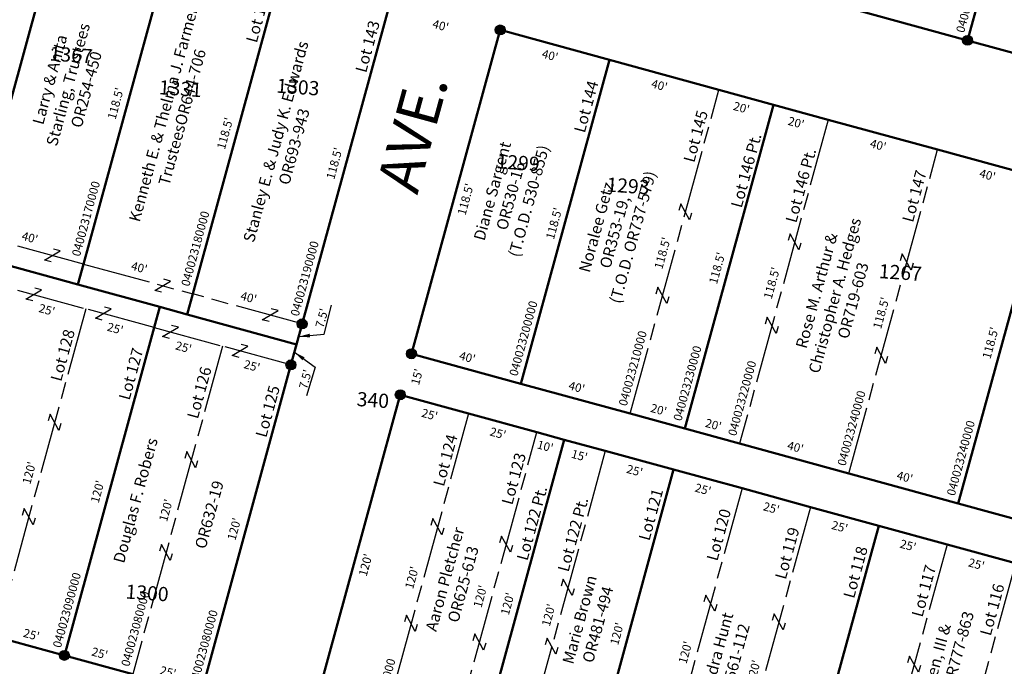
# Model space of a CAD drawing. Units: feet. Extents: x 0 to 2007995, y 0 to 569268.
# Drawn here: x 1989131 to 1989478, y 562776 to 563004 of the extents above; entities that cross this region are included whole.
import ezdxf

# ---------------------------------------------------------------- set-up
doc = ezdxf.new("R2010")
doc.units = ezdxf.units.FT
doc.header["$MEASUREMENT"] = 0
doc.linetypes.add('ACAD_ISO08W100', pattern=[36, 24, -3, 6, -3])
doc.layers.add('ADDRESS', color=6, linetype='CONTINUOUS', plot=False)
for name, color, linetype in [('DIMENSION', 7, 'CONTINUOUS'), ('LOT NUMBER', 80, 'CONTINUOUS'), ('MONUMENT IRON PIN', 7, 'CONTINUOUS'), ('OWNER', 7, 'CONTINUOUS'), ('PARCEL NUMBER', 211, 'CONTINUOUS'), ('ROAD NAME and NUMBER', 4, 'CONTINUOUS'), ('TIE-IN', 7, 'CONTINUOUS'), ('TRACT LINE', 5, 'ACAD_ISO08W100')]:
    doc.layers.add(name, color=color, linetype=linetype)
doc.layers.add('MONUMENT IRON PIN HATCH', color=7, linetype='CONTINUOUS', true_color=0xffffff)
doc.layers.add('PROPERTY LINE', color=1, linetype='CONTINUOUS', lineweight=50)
doc.layers.add('STREET', color=3, linetype='CONTINUOUS', lineweight=50)
doc.styles.get("Standard").update_dxf_attribs({"font": 'romans.shx', "height": 5})
doc.styles.add('Street Text', font='romant.shx')
doc.dimstyles.get("Standard").update_dxf_attribs({"dimtxt": 0.18, "dimasz": 0.18, "dimexe": 0.18, "dimexo": 0.0625, "dimgap": 0.09, "dimtad": 0, "dimtih": 1, "dimtoh": 1, "dimdec": 4, "dimzin": 0, "dimdsep": 46, "dimtxsty": 'Standard', "dimcen": 0.09, "dimadec": 0, "dimazin": 0, "dimtfac": 1, "dimtdec": 4, "dimtofl": 0, "dimtmove": 0, "dimatfit": 3, "dimfxl": 1, "dimtolj": 1, "dimtzin": 0, "dimarcsym": 0})

msp = doc.modelspace()

# ---------------------------------------------------------------- hatches: boundary and pattern name
at = {"layer": 'MONUMENT IRON PIN HATCH', "ltscale": 0.5}
for points in [[(1989298.44, 563000.28, 1), (1989301.94, 563000.28, 1)], [(1989463.32, 562996.61, 1), (1989466.82, 562996.61, 1)], [(1989228.57, 562896.54, 1), (1989232.07, 562896.54, 1)], [(1989267.15, 562885.98, 1), (1989270.65, 562885.98, 1)], [(1989224.61, 562882.08, 1), (1989228.11, 562882.08, 1)], [(1989263.19, 562871.51, 1), (1989266.69, 562871.51, 1)], [(1989144.7, 562779.54, 1), (1989148.2, 562779.54, 1)]]:
    msp.add_hatch(color=256, dxfattribs=at).paths.add_polyline_path(points)

# ---------------------------------------------------------------- linework, layer by layer
at = {"layer": 'MONUMENT IRON PIN', "ltscale": 2}
for centre in [(1989300.19, 563000.28), (1989465.07, 562996.61), (1989230.32, 562896.54), (1989268.9, 562885.98), (1989226.36, 562882.08), (1989264.94, 562871.51), (1989146.45, 562779.54)]:
    msp.add_circle(centre, 1.75, dxfattribs=at)
at = {"layer": 'PROPERTY LINE', "ltscale": 0.5}
for p, q in [((1989465.07, 562996.61), (1989504.68, 563141.29)), ((1989114.58, 562928.23), (1989145.87, 563042.52)), ((1989184.45, 563031.96), (1989153.16, 562917.67)), ((1989191.74, 562907.11), (1989223.03, 563021.4)), ((1989338.77, 562989.72), (1989307.48, 562875.42)), ((1989396.64, 562973.87), (1989365.35, 562859.58)), ((1989493.09, 562947.47), (1989461.8, 562833.17)), ((1989112.6, 562920.99), (1989151.18, 562910.43)), ((1989153.16, 562917.67), (1989151.18, 562910.43)), ((1989151.18, 562910.43), (1989180.12, 562902.51)), ((1989189.76, 562899.87), (1989191.74, 562907.11)), ((1989178.14, 562895.28), (1989180.12, 562902.51)), ((1989180.12, 562902.51), (1989189.76, 562899.87)), ((1989189.76, 562899.87), (1989228.34, 562889.31)), ((1989146.45, 562779.54), (1989178.14, 562895.28)), ((1989291.13, 562739.93), (1989322.81, 562855.67)), ((1989329.71, 562729.37), (1989361.39, 562845.11)), ((1989433.73, 562825.31), (1989402.05, 562709.57))]:
    msp.add_line(p, q, dxfattribs=at)
at = {"layer": 'STREET', "ltscale": 0.5}
for p, q in [((1989261.61, 563010.84), (1989230.32, 562896.54)), ((1989426.49, 563007.17), (1989465.07, 562996.61)), ((1989268.9, 562885.98), (1989300.19, 563000.28)), ((1989300.19, 563000.28), (1989338.77, 562989.72)), ((1989465.07, 562996.61), (1989503.65, 562986.05)), ((1989338.77, 562989.72), (1989377.35, 562979.15)), ((1989377.35, 562979.15), (1989396.64, 562973.87)), ((1989396.64, 562973.87), (1989415.93, 562968.59)), ((1989454.51, 562958.03), (1989415.93, 562968.59)), ((1989454.51, 562958.03), (1989493.09, 562947.47)), ((1989230.32, 562896.54), (1989228.34, 562889.31)), ((1989228.34, 562889.31), (1989226.36, 562882.08)), ((1989307.48, 562875.42), (1989268.9, 562885.98)), ((1989194.68, 562766.33), (1989226.36, 562882.08)), ((1989307.48, 562875.42), (1989346.06, 562864.86)), ((1989233.26, 562755.77), (1989264.94, 562871.51)), ((1989264.94, 562871.51), (1989289.05, 562864.91)), ((1989313.17, 562858.31), (1989289.05, 562864.91)), ((1989365.35, 562859.58), (1989346.06, 562864.86)), ((1989384.64, 562854.3), (1989365.35, 562859.58)), ((1989313.17, 562858.31), (1989322.81, 562855.67)), ((1989322.81, 562855.67), (1989337.28, 562851.71)), ((1989384.64, 562854.3), (1989423.22, 562843.74)), ((1989361.39, 562845.11), (1989337.28, 562851.71)), ((1989361.39, 562845.11), (1989385.51, 562838.51)), ((1989461.8, 562833.17), (1989423.22, 562843.74)), ((1989385.51, 562838.51), (1989409.62, 562831.91)), ((1989409.62, 562831.91), (1989433.73, 562825.31)), ((1989461.8, 562833.17), (1989531.52, 562814.09)), ((1989433.73, 562825.31), (1989457.84, 562818.71)), ((1989457.84, 562818.71), (1989481.96, 562812.11)), ((1989122.34, 562786.14), (1989146.45, 562779.54)), ((1989170.56, 562772.94), (1989146.45, 562779.54))]:
    msp.add_line(p, q, dxfattribs=at)
at = {"layer": 'TIE-IN', "ltscale": 3}
for points in [[(1989367.73, 562935.61), (1989367.02, 562933.21), (1989363.91, 562938.93), (1989363.21, 562936.53)], [(1989406.31, 562925.05), (1989405.6, 562922.65), (1989402.5, 562928.36), (1989401.79, 562925.97)], [(1989141.84, 562918.39), (1989139.41, 562919.01), (1989145, 562922.33), (1989142.58, 562922.94)], [(1989445.83, 562917.93), (1989445.12, 562915.53), (1989442.02, 562921.24), (1989441.31, 562918.85)], [(1989180.76, 562907.73), (1989178.34, 562908.35), (1989183.93, 562911.67), (1989181.51, 562912.29)], [(1989135.26, 562904.64), (1989132.84, 562905.25), (1989138.43, 562908.57), (1989136, 562909.19)], [(1989359.66, 562906.13), (1989358.95, 562903.73), (1989355.84, 562909.44), (1989355.14, 562907.05)], [(1989159.82, 562897.91), (1989157.39, 562898.53), (1989162.98, 562901.85), (1989160.56, 562902.47)], [(1989218.68, 562897.35), (1989216.26, 562897.97), (1989221.85, 562901.29), (1989219.42, 562901.91)], [(1989398.24, 562895.57), (1989397.53, 562893.17), (1989394.42, 562898.88), (1989393.72, 562896.49)], [(1989183.5, 562891.43), (1989181.08, 562892.05), (1989186.66, 562895.37), (1989184.24, 562895.98)], [(1989208.05, 562884.71), (1989205.63, 562885.33), (1989211.22, 562888.65), (1989208.8, 562889.26)], [(1989436.82, 562885.01), (1989436.11, 562882.61), (1989433.01, 562888.32), (1989432.3, 562885.92)], [(1989145.23, 562861.36), (1989144.52, 562858.96), (1989141.41, 562864.68), (1989140.7, 562862.28)], [(1989193.45, 562848.16), (1989192.74, 562845.76), (1989189.64, 562851.47), (1989188.93, 562849.08)], [(1989136.1, 562828.02), (1989135.39, 562825.62), (1989132.28, 562831.33), (1989131.58, 562828.93)], [(1989280.29, 562824.49), (1989279.58, 562822.1), (1989276.47, 562827.81), (1989275.76, 562825.41)], [(1989304.52, 562818.34), (1989303.81, 562815.94), (1989300.71, 562821.65), (1989300, 562819.25)], [(1989184.49, 562815.4), (1989183.78, 562813.01), (1989180.67, 562818.72), (1989179.96, 562816.32)], [(1989326.26, 562803.08), (1989325.55, 562800.68), (1989322.45, 562806.39), (1989321.74, 562803.99)], [(1989376.58, 562797.52), (1989375.87, 562795.13), (1989372.77, 562800.84), (1989372.06, 562798.44)], [(1989270.96, 562790.42), (1989270.25, 562788.02), (1989267.14, 562793.73), (1989266.43, 562791.33)], [(1989400.69, 562790.92), (1989399.99, 562788.53), (1989396.88, 562794.24), (1989396.17, 562791.84)], [(1989295.07, 562783.82), (1989294.36, 562781.42), (1989291.26, 562787.13), (1989290.55, 562784.73)], [(1989320.58, 562782.32), (1989319.87, 562779.92), (1989316.77, 562785.63), (1989316.06, 562783.23)], [(1989448.44, 562775.98), (1989447.73, 562773.58), (1989444.63, 562779.29), (1989443.92, 562776.89)]]:
    msp.add_lwpolyline(points, dxfattribs=at)
at = {"layer": 'TRACT LINE'}
for p, q in [((1989346.06, 562864.86), (1989377.35, 562979.15)), ((1989415.93, 562968.59), (1989384.64, 562854.3)), ((1989423.22, 562843.74), (1989454.51, 562958.03)), ((1989153.16, 562917.67), (1989114.58, 562928.23)), ((1989153.16, 562917.67), (1989191.74, 562907.11)), ((1989129.91, 562908.48), (1989154.02, 562901.88)), ((1989230.32, 562896.54), (1989191.74, 562907.11)), ((1989154.02, 562901.88), (1989122.34, 562786.14)), ((1989178.14, 562895.28), (1989154.02, 562901.88)), ((1989178.14, 562895.28), (1989202.25, 562888.68)), ((1989202.25, 562888.68), (1989170.56, 562772.94)), ((1989226.36, 562882.08), (1989202.25, 562888.68)), ((1989289.05, 562864.91), (1989257.37, 562749.17)), ((1989281.48, 562742.57), (1989313.17, 562858.31)), ((1989337.28, 562851.71), (1989305.59, 562735.97)), ((1989385.51, 562838.51), (1989353.82, 562722.77)), ((1989409.62, 562831.91), (1989377.93, 562716.17)), ((1989457.84, 562818.71), (1989426.16, 562702.97)), ((1989481.96, 562812.11), (1989450.27, 562696.36))]:
    msp.add_line(p, q, dxfattribs=at)

# ---------------------------------------------------------------- texts
at = {"layer": 'ADDRESS'}
for s, p in [('1367', (1989141.14, 562989.51)), ('1331', (1989179.66, 562977.6)), ('1303', (1989221.11, 562978.17)), ('1299', (1989298.79, 562951.47)), ('1293', (1989337.55, 562943.27)), ('1267', (1989433.65, 562912.72)), ('340', (1989249.45, 562867.57)), ('1300', (1989167.91, 562799.62))]:
    msp.add_text(s, height=5, rotation=356, dxfattribs=at).set_placement(p)
at = {"layer": 'DIMENSION'}
for s, rotation, p in [("40'", 344.7073, (1989276.06, 563001.14)), ("40'", 344.7073, (1989314.65, 562990.59)), ("40'", 344.7073, (1989353.23, 562980.04)), ("118.5'", 74.6902, (1989164.47, 562968.45)), ("20'", 344.7073, (1989382.17, 562972.13)), ("118.5'", 74.6902, (1989203.05, 562957.89)), ("20'", 344.7073, (1989401.46, 562966.85)), ("40'", 344.7073, (1989430.4, 562958.94)), ("118.5'", 74.6902, (1989241.63, 562947.32)), ("40'", 344.7073, (1989468.98, 562948.39)), ("118.5'", 74.6902, (1989287.93, 562934.65)), ("118.5'", 74.6902, (1989319.12, 562926.11)), ("40'", 344.6902, (1989131.15, 562926.28)), ("118.5'", 74.6902, (1989357.37, 562915.64)), ("118.5'", 74.6902, (1989376.66, 562910.36)), ("40'", 344.6902, (1989169.73, 562915.72)), ("118.5'", 74.6902, (1989395.95, 562905.08)), ("40'", 344.6902, (1989208.32, 562905.16)), ("118.5'", 74.6902, (1989434.54, 562894.51)), ("25'", 344.6902, (1989137.14, 562900.8)), ("7.5'", 74.6902, (1989237.81, 562894.9)), ("25'", 344.6902, (1989161.25, 562894.2)), ("118.5'", 74.6902, (1989473.11, 562883.95)), ("25'", 344.6902, (1989185.36, 562887.6)), ("40'", 344.6902, (1989285.48, 562884.04)), ("25'", 344.6902, (1989209.48, 562881)), ("7.5'", 74.6902, (1989232.01, 562873.32)), ("15'", 74.6902, (1989271.52, 562874.71)), ("40'", 344.6902, (1989324.06, 562873.48)), ("25'", 344.6902, (1989272.17, 562863.83)), ("20'", 344.6902, (1989352.99, 562865.55)), ("20'", 344.6902, (1989372.28, 562860.27)), ("25'", 344.6902, (1989296.28, 562857.23)), ("10'", 344.6902, (1989312.95, 562852.67)), ("40'", 344.6902, (1989401.22, 562852.35)), ("15'", 344.6902, (1989325.01, 562849.37)), ("120'", 74.6902, (1989134.41, 562839.71)), ("25'", 344.6902, (1989344.51, 562844.03)), ("40'", 344.6902, (1989439.8, 562841.79)), ("120'", 74.6902, (1989158.52, 562833.11)), ("25'", 344.6902, (1989368.62, 562837.43)), ("120'", 74.6902, (1989182.64, 562826.51)), ("25'", 344.6902, (1989392.73, 562830.83)), ("120'", 74.6902, (1989206.75, 562819.91)), ("25'", 344.6902, (1989416.85, 562824.23)), ("25'", 344.6902, (1989440.96, 562817.63)), ("120'", 74.6902, (1989253.05, 562807.23)), ("120'", 74.6902, (1989269.44, 562802.74)), ("25'", 344.6902, (1989465.07, 562811.03)), ("120'", 74.6902, (1989293.56, 562796.14)), ("120'", 74.6902, (1989303.2, 562793.5)), ("120'", 74.6902, (1989317.67, 562789.54)), ("120'", 74.6902, (1989341.78, 562782.94)), ("25'", 344.6902, (1989131.68, 562786.17)), ("120'", 74.6902, (1989365.89, 562776.34)), ("25'", 344.6902, (1989155.79, 562779.57)), ("120'", 74.6902, (1989390.02, 562769.73)), ("25'", 344.6902, (1989179.9, 562772.97))]:
    msp.add_text(s, height=3, rotation=rotation, dxfattribs=at).set_placement(p)
at = {"layer": 'LOT NUMBER'}
for s, p in [('Lot 142', (1989214.3, 562995.49)), ('Lot 143', (1989252.88, 562984.93)), ('Lot 144', (1989330.02, 562963.71)), ('Lot 145', (1989368.63, 562953.24)), ('Lot 146 Pt.', (1989385.35, 562937.22)), ('Lot 146 Pt.', (1989404.64, 562931.94)), ('Lot 147', (1989445.79, 562932.12)), ('Lot 128', (1989145.3, 562875.97)), ('Lot 127', (1989169.41, 562869.37)), ('Lot 126', (1989193.52, 562862.77)), ('Lot 125', (1989217.64, 562856.16)), ('Lot 124', (1989280.3, 562838.91)), ('Lot 123', (1989304.44, 562832.4)), ('Lot 122 Pt.', (1989309.79, 562812.71)), ('Lot 121', (1989352.82, 562819.75)), ('Lot 122 Pt.', (1989324.26, 562808.75)), ('Lot 120', (1989376.78, 562812.6)), ('Lot 119', (1989400.92, 562806.09)), ('Lot 118', (1989425.01, 562799.4)), ('Lot 117', (1989449.12, 562792.79)), ('Lot 116', (1989473.23, 562786.19))]:
    msp.add_text(s, height=4, rotation=74.7172, dxfattribs=at).set_placement(p)
at = {"layer": 'OWNER', "char_height": 4, "attachment_point": 5, "rotation": 74.7172}
for s, insert, width in [('Kenneth E. & Thelma J. Farmer, Trustees\\POR644-706', (1989185.28, 562970.23), 101.9333), ('Larry & Anita\\PStarling, Trustees\\POR254-450', (1989148.25, 562980.89), 63.0487), ('Stanley E. & Judy K. Edwards\\POR693-943', (1989224.75, 562959.87), 81.0403), ('Diane Sargent\\POR530-16\\P(T.O.D. 530-855)', (1989304.35, 562941.54), 70.9491), ('Noralee Getz\\POR353-19,\\P(T.O.D. OR737-579)', (1989341.04, 562928.78), 61.2896), ('Rose M. Arthur &\\PChristopher A. Hedges\\POR719-603', (1989418.74, 562906.4), 118.5007), ('Douglas F. Robers', (1989172.04, 562834.11), 120.5327), ('OR632-19', (1989198.06, 562829.07), 79.75), ('Aaron Pletcher\\POR625-613', (1989284.39, 562805.4), 86.6679), ('Marie Brown\\POR481-494', (1989331.91, 562791.17), 82.2761), ('Sandra Hunt\\POR561-112', (1989380.03, 562778.03), 75.7106), ('Rusty Isaiah Holdren, III &\\PKylee A. Hutchison, OR777-863', (1989452.52, 562758.22), 111.6779)]:
    msp.add_mtext(s, dxfattribs=dict(at, insert=insert, width=width))
at = {"layer": 'PARCEL NUMBER'}
for s, p in [('040023270000', (1989463.82, 562999.07)), ('040023170000', (1989151.9, 562920.12)), ('040023180000', (1989190.48, 562909.56)), ('040023190000', (1989229.06, 562899)), ('040023200000', (1989306.22, 562877.88)), ('040023210000', (1989344.81, 562867.32)), ('040023230000', (1989364.1, 562862.04)), ('040023220000', (1989383.39, 562856.75)), ('040023240000', (1989421.97, 562846.19)), ('040023240000', (1989460.55, 562835.63)), ('040023090000', (1989145.19, 562781.99)), ('040023080000', (1989169.31, 562775.39)), ('040023080000', (1989193.42, 562768.79)), ('040023070000', (1989256.11, 562751.63))]:
    msp.add_text(s, height=3, rotation=74.7172, dxfattribs=at).set_placement(p)
at = {"layer": 'ROAD NAME and NUMBER', "style": 'Street Text'}
msp.add_text('AVE.', height=15, rotation=74.6902, dxfattribs=at).set_placement((1989270.95, 562941.83))

# ---------------------------------------------------------------- leaders
at = {"layer": 'DIMENSION'}
for points in [[(1989229.09, 562892.04), (1989238.05, 562892.93), (1989240.67, 562903.16)], [(1989227.59, 562886.58), (1989234.86, 562881.25), (1989231.89, 562871.11)]]:
    msp.add_leader(points, dimstyle='Standard', override={"dimasz": 4, "dimgap": 2, "dimzin": 12, "dimtix": 1}, dxfattribs=at)

doc.saveas('drawing.dxf')
